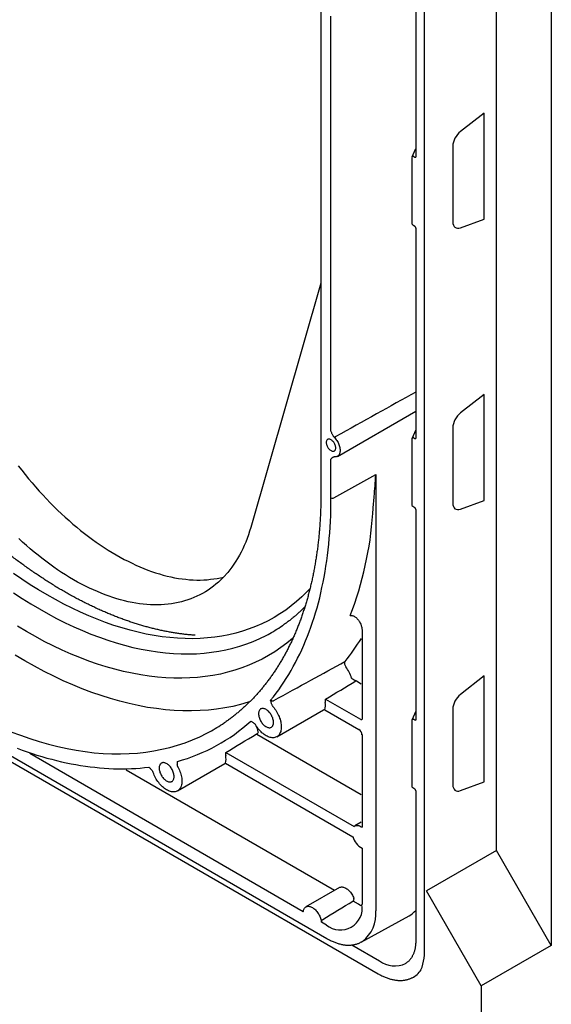
# Model space of a CAD drawing. Units: millimetres. Extents: x 0 to 2446, y 0 to 1711.
# Drawn here: x 291 to 353, y 488 to 602 of the extents above; entities that cross this region are included whole.
import ezdxf

# ---------------------------------------------------------------- set-up
doc = ezdxf.new("R2010")
doc.units = ezdxf.units.MM
doc.header["$LTSCALE"] = 5
doc.layers.add('DUENN-18', color=94, linetype='Continuous')
doc.layers.add('SICHTBAR', color=7, linetype='Continuous')

msp = doc.modelspace()

# ---------------------------------------------------------------- linework, layer by layer
at = {"layer": 'DUENN-18'}
for p, q in [((346.41, 505.4), (346.41, 667.89)), ((337.02, 610.21), (337.02, 585.85)), ((344.98, 590.96), (342.22, 588.83)), ((344.98, 578.67), (344.98, 590.96)), ((336.97, 586.75), (336.57, 585.85)), ((337.02, 586.83), (336.97, 586.75)), ((341.33, 587.12), (341.33, 578.36)), ((336.55, 585.74), (336.55, 578.23)), ((336.79, 585.95), (336.91, 585.87)), ((342.22, 577.66), (344.98, 578.67)), ((336.67, 578.01), (336.8, 577.94)), ((337.02, 577.55), (337.02, 553.22)), ((344.98, 558.3), (342.22, 556.17)), ((344.98, 546), (344.98, 558.3)), ((327.93, 551.13), (337.02, 556.38)), ((341.33, 554.46), (341.33, 545.7)), ((337.02, 554.21), (336.57, 553.18)), ((336.79, 553.28), (336.91, 553.21)), ((336.55, 553.08), (336.55, 545.57)), ((327.52, 546.31), (332.38, 549.01)), ((332.38, 549.01), (332.38, 498.39)), ((336.67, 545.35), (336.8, 545.28)), ((342.22, 544.99), (344.98, 546)), ((337.02, 544.88), (337.02, 520.55)), ((249.2, 539.91), (326.7, 495.17)), ((330.78, 531.02), (330.78, 520.64)), ((330.7, 524.71), (330.13, 525.04)), ((344.98, 525.64), (342.22, 523.51)), ((344.98, 513.34), (344.98, 525.64)), ((326.55, 522.95), (330.6, 520.61)), ((320.88, 518.59), (326.3, 521.72)), ((326.46, 521.73), (330.42, 519.44)), ((337.02, 521.55), (336.57, 520.52)), ((341.33, 521.8), (341.33, 513.04)), ((336.55, 520.42), (336.55, 512.91)), ((336.79, 520.62), (336.91, 520.55)), ((330.7, 511.85), (318.56, 518.86)), ((330.78, 518.83), (330.78, 508.09)), ((323.96, 498.28), (292.17, 516.63)), ((314.97, 516.77), (329.86, 508.18)), ((314.93, 515.52), (329.71, 506.99)), ((327.59, 500.75), (303.38, 514.72)), ((342.22, 512.33), (344.98, 513.34)), ((336.67, 512.69), (336.8, 512.62)), ((337.02, 512.22), (337.02, 494.95)), ((330.7, 508.68), (329.93, 508.23)), ((330.78, 505.65), (330.78, 499.11)), ((346.41, 505.4), (338.28, 500.7)), ((352.77, 494.37), (346.41, 505.4)), ((328.16, 501.08), (324.27, 498.84)), ((344.64, 489.68), (338.28, 500.7)), ((330.36, 499.15), (329.74, 499.51)), ((330.7, 494.76), (336.25, 497.81)), ((326.65, 496.73), (326.07, 497.06)), ((329.6, 494.42), (332.8, 492.57)), ((335.85, 492.28), (335.85, 492.28))]:
    msp.add_line(p, q, dxfattribs=at)
at = {"layer": 'DUENN-18', "flags": 128}
for points in [[(326.63, 552.75), (326.63, 552.67), (326.64, 552.59), (326.66, 552.5), (326.69, 552.42), (326.72, 552.33), (326.77, 552.25), (326.81, 552.17), (326.86, 552.09), (326.92, 552.02), (326.98, 551.95), (327.04, 551.89), (327.11, 551.84), (327.18, 551.8), (327.24, 551.76), (327.31, 551.74), (327.37, 551.73), (327.43, 551.72), (327.49, 551.73), (327.54, 551.75), (327.59, 551.77), (327.63, 551.81), (327.66, 551.86), (327.69, 551.91), (327.71, 551.97), (327.72, 552.04), (327.72, 552.11), (327.72, 552.19), (327.71, 552.28), (327.69, 552.36), (327.66, 552.45), (327.63, 552.53), (327.59, 552.61), (327.54, 552.7), (327.49, 552.77), (327.43, 552.84), (327.37, 552.91), (327.31, 552.97), (327.24, 553.02), (327.18, 553.06), (327.11, 553.1), (327.04, 553.12), (326.98, 553.14), (326.92, 553.14), (326.86, 553.13), (326.81, 553.11), (326.77, 553.09), (326.72, 553.05), (326.69, 553.01), (326.66, 552.95), (326.64, 552.89), (326.63, 552.82), (326.63, 552.75)], [(314.7, 537.13), (314.38, 536.81), (314.1, 536.55), (313.81, 536.3), (313.52, 536.06), (313.21, 535.84), (312.9, 535.62), (312.58, 535.42), (312.26, 535.23), (311.92, 535.06), (311.58, 534.89), (311.24, 534.74), (310.89, 534.6), (310.53, 534.47), (310.16, 534.36), (309.79, 534.26), (309.41, 534.17), (309.03, 534.09), (308.64, 534.03), (308.25, 533.98), (307.85, 533.94), (307.45, 533.91), (307.04, 533.9), (306.63, 533.9), (306.21, 533.91), (305.79, 533.94), (305.36, 533.98), (304.93, 534.03), (304.5, 534.09), (304.07, 534.17), (303.63, 534.26), (303.18, 534.36), (302.74, 534.48), (302.29, 534.6), (301.84, 534.74), (301.39, 534.9), (300.94, 535.06), (300.48, 535.24), (300.03, 535.43), (299.57, 535.63), (299.11, 535.84), (298.65, 536.07), (298.19, 536.3), (297.73, 536.55), (297.27, 536.81), (296.8, 537.09), (296.34, 537.37), (295.88, 537.66), (295.42, 537.97), (294.96, 538.29), (294.5, 538.61), (294.05, 538.95), (293.59, 539.3), (293.14, 539.66), (292.69, 540.03), (292.24, 540.41), (291.79, 540.8), (291.35, 541.19), (290.9, 541.6)], [(324.73, 535.77), (324.37, 535.39), (323.78, 534.82), (323.18, 534.29), (322.55, 533.78), (321.91, 533.3), (321.25, 532.86), (320.56, 532.44), (319.86, 532.06), (319.15, 531.71), (318.41, 531.39), (317.66, 531.1), (316.9, 530.85), (316.11, 530.62), (315.32, 530.43), (314.5, 530.28), (313.68, 530.15), (312.84, 530.06), (311.99, 530), (311.12, 529.97), (310.25, 529.98), (309.36, 530.02), (308.46, 530.09), (307.56, 530.2), (306.64, 530.34), (305.72, 530.51), (304.78, 530.71), (303.84, 530.95), (302.9, 531.22), (301.94, 531.52), (300.99, 531.85), (300.02, 532.22), (299.06, 532.61), (298.09, 533.04), (297.12, 533.5), (296.14, 533.99), (295.17, 534.51), (294.19, 535.05), (293.21, 535.63), (292.24, 536.24), (291.26, 536.88), (290.29, 537.54)], [(290.29, 535.29), (291.29, 534.63), (292.29, 534.01), (293.3, 533.42), (294.3, 532.85), (295.3, 532.32), (296.3, 531.82), (297.3, 531.35), (298.29, 530.91), (299.28, 530.51), (300.27, 530.13), (301.25, 529.79), (302.23, 529.48), (303.2, 529.21), (304.17, 528.96), (305.12, 528.75), (306.07, 528.58), (307.01, 528.44), (307.94, 528.33), (308.86, 528.25), (309.77, 528.21), (310.67, 528.2), (311.56, 528.23), (312.43, 528.29), (313.29, 528.39), (314.14, 528.52), (314.97, 528.68), (315.79, 528.87), (316.59, 529.1), (317.38, 529.36), (318.15, 529.66), (318.9, 529.99), (319.64, 530.35), (319.86, 530.46)], [(322.76, 530.03), (322.7, 529.98), (322.04, 529.44), (321.35, 528.93), (320.64, 528.46), (319.92, 528.01), (319.17, 527.61), (318.41, 527.23), (317.62, 526.89), (316.82, 526.58), (316, 526.31), (315.17, 526.07), (314.32, 525.87), (313.45, 525.7), (312.57, 525.57), (311.68, 525.47), (310.77, 525.41), (309.85, 525.38), (308.91, 525.39), (307.97, 525.43), (307.01, 525.51), (306.04, 525.62), (305.07, 525.77), (304.08, 525.95), (303.08, 526.17), (302.08, 526.42), (301.07, 526.71), (300.06, 527.03), (299.04, 527.38), (298.01, 527.77), (296.98, 528.19), (295.94, 528.65), (294.91, 529.14), (293.87, 529.66), (292.83, 530.21), (291.79, 530.8), (290.74, 531.41)], [(318.76, 521.25), (318.77, 521.16), (318.78, 521.06), (318.8, 520.95), (318.82, 520.85), (318.86, 520.74), (318.9, 520.63), (318.95, 520.53), (319, 520.43), (319.06, 520.33), (319.13, 520.23), (319.19, 520.14), (319.27, 520.05), (319.34, 519.97), (319.42, 519.9), (319.5, 519.84), (319.59, 519.78), (319.67, 519.73), (319.75, 519.69), (319.83, 519.66), (319.91, 519.65), (319.99, 519.64), (320.06, 519.64), (320.13, 519.65), (320.19, 519.67), (320.25, 519.7), (320.31, 519.74), (320.36, 519.79), (320.4, 519.85), (320.43, 519.92), (320.46, 519.99), (320.48, 520.07), (320.49, 520.16), (320.49, 520.25), (320.49, 520.35), (320.48, 520.45), (320.46, 520.56), (320.43, 520.66), (320.4, 520.77), (320.36, 520.87), (320.31, 520.98), (320.25, 521.08), (320.19, 521.18), (320.13, 521.28), (320.06, 521.37), (319.99, 521.46), (319.91, 521.54), (319.83, 521.61), (319.75, 521.67), (319.67, 521.73), (319.59, 521.78), (319.5, 521.82), (319.42, 521.84), (319.34, 521.86), (319.27, 521.87), (319.19, 521.87), (319.13, 521.86), (319.06, 521.84), (319, 521.81), (318.95, 521.77), (318.9, 521.72), (318.86, 521.66), (318.82, 521.59), (318.8, 521.52), (318.78, 521.44), (318.77, 521.35), (318.76, 521.25)], [(307.22, 514.96), (307.22, 514.86), (307.23, 514.76), (307.25, 514.66), (307.28, 514.55), (307.31, 514.45), (307.36, 514.34), (307.4, 514.23), (307.46, 514.13), (307.52, 514.03), (307.58, 513.94), (307.65, 513.84), (307.72, 513.76), (307.8, 513.68), (307.88, 513.61), (307.96, 513.54), (308.04, 513.48), (308.13, 513.44), (308.21, 513.4), (308.29, 513.37), (308.37, 513.35), (308.44, 513.34), (308.52, 513.34), (308.59, 513.36), (308.65, 513.38), (308.71, 513.41), (308.76, 513.45), (308.81, 513.5), (308.85, 513.56), (308.89, 513.62), (308.92, 513.7), (308.93, 513.78), (308.95, 513.87), (308.95, 513.96), (308.95, 514.06), (308.93, 514.16), (308.92, 514.26), (308.89, 514.37), (308.85, 514.47), (308.81, 514.58), (308.76, 514.69), (308.71, 514.79), (308.65, 514.89), (308.59, 514.98), (308.52, 515.08), (308.44, 515.16), (308.37, 515.24), (308.29, 515.31), (308.21, 515.38), (308.13, 515.44), (308.04, 515.48), (307.96, 515.52), (307.88, 515.55), (307.8, 515.57), (307.72, 515.58), (307.65, 515.58), (307.58, 515.57), (307.52, 515.54), (307.46, 515.51), (307.4, 515.47), (307.36, 515.42), (307.31, 515.36), (307.28, 515.3), (307.25, 515.22), (307.23, 515.14), (307.22, 515.05), (307.22, 514.96)], [(329.86, 508.18), (329.91, 508.22), (329.98, 508.25), (330.05, 508.28), (330.13, 508.29), (330.22, 508.3), (330.31, 508.29), (330.4, 508.27), (330.49, 508.24), (330.58, 508.2), (330.68, 508.15), (330.78, 508.09)], [(328.16, 501.08), (328.22, 501.11), (328.3, 501.14), (328.38, 501.15), (328.46, 501.15), (328.54, 501.14), (328.63, 501.13), (328.72, 501.1), (328.82, 501.06), (328.91, 501.01), (329, 500.95), (329.09, 500.88), (329.18, 500.81), (329.27, 500.72), (329.36, 500.63), (329.44, 500.54), (329.52, 500.43), (329.59, 500.33), (329.66, 500.21), (329.72, 500.1), (329.78, 499.98), (329.83, 499.86)], [(323.96, 498.28), (323.98, 498.37), (324, 498.46), (324.03, 498.55), (324.06, 498.62), (324.11, 498.69), (324.16, 498.75), (324.21, 498.8), (324.28, 498.84), (324.34, 498.87), (324.42, 498.89), (324.49, 498.91), (324.58, 498.91), (324.66, 498.9), (324.75, 498.88), (324.84, 498.85), (324.93, 498.81), (325.02, 498.76), (325.11, 498.71), (325.2, 498.64), (325.29, 498.57), (325.38, 498.48), (325.46, 498.4), (325.54, 498.3), (325.62, 498.2), (325.69, 498.09), (325.76, 497.98), (325.82, 497.87), (325.88, 497.76), (325.93, 497.64), (325.97, 497.52), (326.01, 497.4), (326.04, 497.29), (326.06, 497.17), (326.07, 497.06)], [(330.7, 498.97), (330.54, 499.05), (330.36, 499.15)], [(330.82, 494.83), (330.68, 494.75), (330.58, 494.69)]]:
    msp.add_lwpolyline(points, dxfattribs=at)
at = {"layer": 'DUENN-18'}
for centre, radius, start, end in [((337.11, 586.68), 0.158, 123.7894, 155.5439), ((336.8, 585.74), 0.25, 156.0364, 180), ((336.75, 585.75), 0.204, 77.3569, 150.619), ((336.8, 578.23), 0.25, 180, 240.0027), ((336.8, 553.08), 0.25, 156.0364, 180), ((336.75, 553.08), 0.204, 77.3569, 150.619), ((327.35, 546.65), 0.385, 242.6565, 296.7662), ((336.8, 545.57), 0.25, 180, 240.0027), ((291.06, 547.34), 41.07, 339.0563, 356.0168), ((311.32, 546.38), 18.06, 298.2125, 304.3006), ((329.32, 527.09), 0.572, 155.2553, 222.6841), ((325.53, 524.16), 4.22, 17.1592, 37.0467), ((323.98, 522.3), 2.55, 347.0693, 6.1444), ((330.7, 520.67), 0.0829, 280.9942, 340.6459), ((336.8, 520.42), 0.25, 156.0364, 180), ((336.75, 520.42), 0.204, 77.3569, 150.619), ((336.8, 512.91), 0.25, 180, 240.0027), ((331.87, 507.62), 2.25, 196.2226, 240.9712), ((328.26, 498.71), 2.55, 230.7967, 9.214), ((328.44, 497.99), 3.96, 306.9366, 5.7004), ((334.92, 500.21), 2.75, 298.9045, 319.8161), ((334.57, 494.99), 3, 233.7441, 295.2663)]:
    msp.add_arc(centre, radius, start, end, dxfattribs=at)
for centre, major_axis, ratio, start_param, end_param in [((342.4, 587.73), (0.76, 1.29), 0.582303, 0.964551, 2.360922), ((336.92, 586.08), (-0.116, 0.222), 0.591299, 2.381067, 3.050711), ((342.4, 578.97), (0.76, 1.29), 0.58249, 2.360764, 3.757135), ((297.09, 535.06), (82.08, 46.17), 0.011336, 1.056355, 1.181776), ((342.4, 555.07), (0.76, 1.29), 0.582303, 0.964551, 2.360922), ((336.92, 553.42), (-0.116, 0.222), 0.591299, 2.381067, 3.050711), ((342.4, 546.31), (0.76, 1.29), 0.58249, 2.360764, 3.757135), ((280.49, 497.75), (121.54, 72.59), 0.01511, 5.09202, 5.123387), ((342.4, 522.41), (0.76, 1.29), 0.582303, 0.964551, 2.360922), ((330.6, 520.83), (-0.128, 0.238), 0.533492, 2.335055, 3.038342), ((336.92, 520.76), (-0.116, 0.222), 0.591299, 2.381067, 3.050711), ((330.42, 519.03), (-0.25, 0.433), 0.577557, 3.927224, 5.497716), ((342.4, 513.64), (0.76, 1.29), 0.58249, 2.360764, 3.757135), ((308.65, 488.09), (60.77, 36.3), 0.01511, 4.996486, 5.057624)]:
    msp.add_ellipse(centre, major_axis=major_axis, ratio=ratio, start_param=start_param, end_param=end_param, dxfattribs=at)
for points, knots in [([(311.4, 530.36), (311.4, 530.36), (311.24, 530.37), (310.92, 530.4), (310.45, 530.44), (309.97, 530.5), (309.49, 530.56), (309.01, 530.64), (308.52, 530.72), (308.04, 530.81), (307.55, 530.91), (307.05, 531.02), (306.56, 531.14), (306.06, 531.26), (305.57, 531.4), (305.07, 531.54), (304.56, 531.7), (304.06, 531.86), (303.56, 532.03), (303.05, 532.21), (302.54, 532.4), (302.03, 532.59), (301.52, 532.8), (301.01, 533.01), (300.5, 533.24), (299.99, 533.47), (299.48, 533.71), (298.96, 533.96), (298.45, 534.21), (297.93, 534.48), (297.42, 534.75), (296.9, 535.03), (296.38, 535.32), (295.87, 535.62), (295.35, 535.93), (294.84, 536.24), (294.32, 536.57), (293.81, 536.9), (293.29, 537.24), (292.78, 537.58), (292.26, 537.94), (291.75, 538.3), (291.24, 538.67), (290.73, 539.04), (290.21, 539.43), (289.71, 539.82), (289.2, 540.22), (288.69, 540.62), (288.18, 541.04), (287.68, 541.46), (287.18, 541.89), (286.68, 542.32), (286.18, 542.76), (285.68, 543.21), (285.18, 543.66), (284.69, 544.13), (284.2, 544.59), (283.71, 545.07), (283.22, 545.55), (282.74, 546.04), (282.26, 546.53), (281.78, 547.03), (281.3, 547.53), (280.82, 548.05), (280.35, 548.56), (279.88, 549.09), (279.42, 549.62), (278.96, 550.15), (278.5, 550.69), (278.04, 551.23), (277.59, 551.78), (277.14, 552.34), (276.69, 552.9), (276.25, 553.46), (275.81, 554.03), (275.38, 554.61), (274.95, 555.19), (274.52, 555.77), (274.1, 556.36), (273.68, 556.95), (273.27, 557.55), (272.86, 558.15), (272.45, 558.75), (272.05, 559.36), (271.65, 559.97), (271.26, 560.59), (270.87, 561.21), (270.49, 561.83), (270.11, 562.45), (269.74, 563.08), (269.37, 563.72), (269, 564.35), (268.65, 564.99), (268.29, 565.63), (267.94, 566.27), (267.6, 566.91), (267.26, 567.56), (266.93, 568.21), (266.6, 568.86), (266.28, 569.52), (265.97, 570.17), (265.66, 570.83), (265.35, 571.49), (265.05, 572.15), (264.76, 572.81), (264.47, 573.47), (264.19, 574.13), (263.91, 574.8), (263.65, 575.46), (263.38, 576.13), (263.12, 576.8), (262.87, 577.46), (262.63, 578.13), (262.39, 578.8), (262.16, 579.46), (261.93, 580.13), (261.71, 580.8), (261.5, 581.47), (261.29, 582.13), (261.09, 582.8), (260.9, 583.46), (260.71, 584.13), (260.53, 584.79), (260.35, 585.45), (260.19, 586.12), (260.03, 586.78), (259.87, 587.43), (259.72, 588.09), (259.58, 588.75), (259.45, 589.4), (259.32, 590.05), (259.2, 590.7), (259.09, 591.35), (258.98, 591.99), (258.88, 592.64), (258.79, 593.28), (258.7, 593.91), (258.63, 594.55), (258.55, 595.18), (258.49, 595.81), (258.43, 596.44), (258.38, 597.06), (258.34, 597.68), (258.3, 598.29), (258.27, 598.91), (258.25, 599.51), (258.23, 600.12), (258.22, 600.67), (258.22, 601.01), (258.22, 601.16)], [0, 0, 0, 0, 0.000115, 0.006984, 0.013851, 0.020718, 0.027585, 0.03445, 0.041315, 0.048179, 0.055042, 0.061904, 0.068767, 0.075628, 0.082489, 0.08935, 0.09621, 0.103071, 0.10993, 0.11679, 0.123649, 0.130508, 0.137367, 0.144226, 0.151084, 0.157943, 0.164801, 0.17166, 0.178518, 0.185377, 0.192235, 0.199093, 0.205952, 0.21281, 0.219669, 0.226528, 0.233386, 0.240245, 0.247104, 0.253963, 0.260822, 0.267681, 0.27454, 0.281399, 0.288259, 0.295118, 0.301978, 0.308838, 0.315697, 0.322557, 0.329418, 0.336278, 0.343138, 0.349999, 0.356859, 0.36372, 0.370581, 0.377441, 0.384302, 0.391163, 0.398025, 0.404886, 0.411747, 0.418609, 0.42547, 0.432332, 0.439194, 0.446056, 0.452917, 0.459779, 0.466641, 0.473504, 0.480366, 0.487228, 0.49409, 0.500953, 0.507815, 0.514678, 0.52154, 0.528403, 0.535265, 0.542128, 0.54899, 0.555853, 0.562716, 0.569579, 0.576441, 0.583304, 0.590167, 0.59703, 0.603893, 0.610755, 0.617618, 0.624481, 0.631344, 0.638206, 0.645069, 0.651932, 0.658795, 0.665657, 0.67252, 0.679383, 0.686245, 0.693108, 0.69997, 0.706833, 0.713695, 0.720557, 0.72742, 0.734282, 0.741144, 0.748006, 0.754868, 0.76173, 0.768592, 0.775454, 0.782316, 0.789177, 0.796039, 0.8029, 0.809762, 0.816623, 0.823484, 0.830345, 0.837206, 0.844067, 0.850928, 0.857788, 0.864649, 0.871509, 0.878369, 0.88523, 0.89209, 0.89895, 0.905809, 0.912669, 0.919529, 0.926388, 0.933247, 0.940106, 0.946966, 0.953825, 0.960683, 0.967542, 0.974401, 0.981259, 0.988118, 0.994976, 1, 1, 1, 1]), ([(336.8, 577.94), (336.8, 577.94), (336.81, 577.93), (336.83, 577.92), (336.86, 577.89), (336.89, 577.86), (336.92, 577.82), (336.95, 577.78), (336.97, 577.74), (336.99, 577.7), (337.01, 577.65), (337.02, 577.61), (337.02, 577.58), (337.02, 577.56), (337.02, 577.55), (337.02, 577.55)], [0, 0, 0, 0, 0.04395, 0.125243, 0.208413, 0.293927, 0.381427, 0.470352, 0.560045, 0.649792, 0.738726, 0.82625, 0.911918, 0.989392, 1, 1, 1, 1]), ([(327.74, 553.44), (327.71, 553.42), (327.65, 553.39), (327.58, 553.37), (327.55, 553.36)], [0, 0, 0, 0, 0.4957316, 1, 1, 1, 1]), ([(332.03, 544.49), (332.04, 544.62), (332.07, 545.01), (332.13, 545.67), (332.21, 546.62), (332.3, 547.71), (332.36, 548.56), (332.38, 549), (332.38, 549.01)], [0, 0, 0, 0, 0.089982, 0.270003, 0.45003, 0.720507, 0.99099, 1, 1, 1, 1]), ([(336.8, 545.28), (336.8, 545.28), (336.81, 545.27), (336.83, 545.25), (336.86, 545.23), (336.89, 545.2), (336.92, 545.16), (336.95, 545.12), (336.97, 545.08), (336.99, 545.03), (337.01, 544.99), (337.02, 544.95), (337.02, 544.92), (337.02, 544.89), (337.02, 544.89), (337.02, 544.88)], [0, 0, 0, 0, 0.04395, 0.125243, 0.208413, 0.293927, 0.381427, 0.470352, 0.560045, 0.649792, 0.738726, 0.82625, 0.911918, 0.989392, 1, 1, 1, 1]), ([(324.13, 533.64), (324.03, 533.55), (323.84, 533.35), (323.53, 533.06), (323.21, 532.78), (322.88, 532.5), (322.55, 532.23), (322.22, 531.97), (321.87, 531.72), (321.63, 531.55), (321.51, 531.46), (321.5, 531.46)], [0, 0, 0, 0, 0.11752, 0.241913, 0.366325, 0.490756, 0.615204, 0.739667, 0.864145, 0.988634, 1, 1, 1, 1]), ([(329.42, 532.66), (329.45, 532.67), (329.52, 532.67), (329.64, 532.66), (329.79, 532.61), (329.94, 532.53), (330.09, 532.42), (330.23, 532.29), (330.36, 532.13), (330.48, 531.96), (330.58, 531.77), (330.67, 531.58), (330.73, 531.38), (330.77, 531.19), (330.77, 531.08), (330.78, 531.02)], [0, 0, 0, 0, 0.054272, 0.132649, 0.211024, 0.289432, 0.36784, 0.44649, 0.525141, 0.604138, 0.683137, 0.762357, 0.841579, 0.920789, 1, 1, 1, 1]), ([(330.06, 525.07), (330.03, 525.08), (329.99, 525.1), (329.91, 525.14), (329.84, 525.19), (329.74, 525.25), (329.66, 525.31), (329.61, 525.36), (329.59, 525.38), (329.58, 525.4), (329.57, 525.4), (329.57, 525.4), (329.57, 525.41), (329.56, 525.41), (329.56, 525.41)], [0, 0, 0, 0, 0.129064, 0.258186, 0.410069, 0.562048, 0.792363, 0.893266, 0.944242, 0.970751, 0.98464, 0.992118, 0.992981, 1, 1, 1, 1]), ([(330.13, 525.04), (330.12, 525.05), (330.1, 525.06), (330.07, 525.07), (330.06, 525.07)], [0, 0, 0, 0, 0.492479, 1, 1, 1, 1]), ([(326.55, 522.95), (326.54, 522.94), (326.52, 522.92), (326.5, 522.88), (326.48, 522.82), (326.48, 522.73), (326.49, 522.64), (326.5, 522.59), (326.51, 522.57)], [0, 0, 0, 0, 0.154376, 0.190606, 0.396101, 0.621356, 0.852235, 1, 1, 1, 1]), ([(326.46, 521.73), (326.44, 521.72), (326.41, 521.69), (326.39, 521.68), (326.38, 521.69), (326.3, 521.72)], [0, 0, 0, 0, 0.426669, 0.87759, 1, 1, 1, 1]), ([(337.02, 520.55), (337.02, 520.55), (337.02, 520.54), (337.02, 520.52), (337.02, 520.52), (337.02, 520.52), (337.02, 520.52)], [0, 0, 0, 0, 0.178832, 0.507823, 0.841464, 1, 1, 1, 1]), ([(336.8, 512.62), (336.8, 512.62), (336.81, 512.61), (336.83, 512.59), (336.86, 512.57), (336.89, 512.54), (336.92, 512.5), (336.95, 512.46), (336.97, 512.42), (336.99, 512.37), (337.01, 512.33), (337.02, 512.29), (337.02, 512.25), (337.02, 512.23), (337.02, 512.22), (337.02, 512.22)], [0, 0, 0, 0, 0.04395, 0.125243, 0.208413, 0.293927, 0.381427, 0.470352, 0.560045, 0.649792, 0.738726, 0.82625, 0.911918, 0.989392, 1, 1, 1, 1]), ([(329.74, 499.51), (329.75, 499.52), (329.79, 499.55), (329.83, 499.62), (329.85, 499.7), (329.85, 499.78), (329.84, 499.84), (329.83, 499.86)], [0, 0, 0, 0, 0.196137, 0.392166, 0.591322, 0.80089, 1, 1, 1, 1]), ([(326.07, 497.06), (326.07, 497.08), (326.07, 497.14), (326.09, 497.22), (326.13, 497.3), (326.17, 497.35), (326.2, 497.37), (326.21, 497.38)], [0, 0, 0, 0, 0.218062, 0.435995, 0.656779, 0.876272, 1, 1, 1, 1]), ([(326.7, 495.17), (326.73, 495.15), (326.84, 495.09), (327, 495), (327.21, 494.9), (327.41, 494.81), (327.61, 494.73), (327.81, 494.65), (328.01, 494.59), (328.2, 494.53), (328.4, 494.49), (328.59, 494.45), (328.78, 494.42), (328.97, 494.41), (329.16, 494.4), (329.34, 494.4), (329.52, 494.41), (329.7, 494.43), (329.87, 494.46), (330.04, 494.5), (330.2, 494.54), (330.36, 494.6), (330.48, 494.65), (330.55, 494.68), (330.57, 494.69)], [0, 0, 0, 0, 0.02556, 0.073988, 0.122426, 0.170865, 0.219296, 0.267713, 0.316107, 0.364466, 0.412778, 0.46103, 0.509208, 0.557295, 0.605278, 0.653142, 0.700876, 0.748471, 0.795924, 0.843237, 0.890415, 0.937474, 0.984432, 1, 1, 1, 1]), ([(337.02, 494.95), (337.02, 494.92), (337.02, 494.82), (337.02, 494.66), (337, 494.47), (336.98, 494.29), (336.96, 494.11), (336.92, 493.94), (336.88, 493.77), (336.84, 493.61), (336.78, 493.46), (336.73, 493.32), (336.66, 493.18), (336.59, 493.05), (336.51, 492.92), (336.43, 492.8), (336.34, 492.69), (336.25, 492.59), (336.15, 492.49), (336.04, 492.41), (335.94, 492.34), (335.88, 492.3), (335.85, 492.28)], [0, 0, 0, 0, 0.026904, 0.078169, 0.12942, 0.180668, 0.231918, 0.283182, 0.334474, 0.385813, 0.437221, 0.488723, 0.54035, 0.592134, 0.644112, 0.696319, 0.748788, 0.801543, 0.854594, 0.907931, 0.961521, 1, 1, 1, 1])]:
    msp.add_open_spline(points, degree=3, knots=knots, dxfattribs=at)
at = {"layer": 'SICHTBAR'}
for p, q in [((352.77, 671.56), (352.77, 494.37)), ((326.01, 665.17), (326.01, 547.04)), ((338.03, 494.31), (338.03, 627.28)), ((327.17, 554.07), (327.17, 602.24)), ((326.01, 571.25), (317.85, 542.87)), ((327.17, 546.31), (327.17, 550.8)), ((248.53, 539.65), (332.67, 491.07)), ((318.12, 520.25), (318.12, 520.25)), ((309.33, 512.3), (314.85, 515.48)), ((352.77, 494.37), (344.64, 489.68)), ((344.64, 489.68), (344.64, 193.68))]:
    msp.add_line(p, q, dxfattribs=at)
at = {"layer": 'SICHTBAR', "flags": 128}
for points in [[(327.55, 553.36), (327.63, 553.27), (327.71, 553.18), (327.79, 553.07), (327.86, 552.97), (327.93, 552.86), (327.99, 552.74), (328.05, 552.62), (328.1, 552.51), (328.14, 552.39), (328.17, 552.27), (328.2, 552.15), (328.22, 552.04), (328.23, 551.93), (328.24, 551.82), (328.23, 551.72), (328.22, 551.62), (328.2, 551.53), (328.17, 551.44), (328.14, 551.36), (328.1, 551.29), (328.05, 551.23), (327.99, 551.18), (327.93, 551.14), (327.86, 551.1), (327.79, 551.08), (327.71, 551.07), (327.63, 551.06), (327.55, 551.07)], [(290.85, 550.03), (291.24, 549.53), (291.64, 549.03), (292.04, 548.54), (292.45, 548.05), (292.86, 547.58), (293.28, 547.11), (293.7, 546.65), (294.12, 546.2), (294.55, 545.75), (294.99, 545.32), (295.42, 544.89), (295.86, 544.48), (296.3, 544.07), (296.75, 543.67), (297.19, 543.28), (297.64, 542.9), (298.09, 542.54), (298.55, 542.18), (299, 541.83), (299.46, 541.49), (299.91, 541.16), (300.37, 540.85), (300.83, 540.54), (301.29, 540.25), (301.75, 539.96), (302.22, 539.69), (302.68, 539.43), (303.14, 539.18), (303.6, 538.95), (304.06, 538.72), (304.52, 538.51), (304.97, 538.31), (305.43, 538.12), (305.88, 537.94), (306.34, 537.78), (306.79, 537.62), (307.24, 537.48), (307.68, 537.36), (308.13, 537.24), (308.57, 537.14), (309.01, 537.05), (309.44, 536.97), (309.88, 536.91), (310.31, 536.86), (310.73, 536.82), (311.15, 536.79), (311.57, 536.78), (311.98, 536.78), (312.39, 536.79), (312.79, 536.82), (313.19, 536.86), (313.58, 536.91), (313.97, 536.97), (314.35, 537.05), (314.7, 537.13)], [(320.16, 522.82), (320.48, 523.22), (320.8, 523.63), (321.1, 524.04), (321.4, 524.47), (321.7, 524.91), (321.98, 525.35), (322.26, 525.8), (322.53, 526.26), (322.8, 526.73), (323.06, 527.21), (323.3, 527.7), (323.55, 528.19), (323.78, 528.69), (324.01, 529.2), (324.23, 529.72), (324.44, 530.25), (324.64, 530.78), (324.84, 531.32), (325.03, 531.87), (325.21, 532.43), (325.38, 532.99), (325.55, 533.56), (325.71, 534.14), (325.86, 534.72), (326, 535.31), (326.13, 535.91), (326.26, 536.52), (326.38, 537.13), (326.48, 537.75), (326.59, 538.37), (326.68, 539), (326.77, 539.64), (326.84, 540.28), (326.91, 540.93), (326.97, 541.58), (327.03, 542.24), (327.07, 542.91), (327.11, 543.58), (327.14, 544.25), (327.16, 544.93), (327.17, 545.62), (327.17, 546.31)], [(317.85, 542.87), (317.72, 542.44), (317.58, 542.01), (317.43, 541.6), (317.27, 541.19), (317.1, 540.79), (316.92, 540.4), (316.73, 540.02), (316.54, 539.65), (316.33, 539.29), (316.12, 538.95), (315.9, 538.61), (315.67, 538.28), (315.43, 537.96), (315.18, 537.66), (314.7, 537.13)], [(317.74, 522.64), (317.57, 522.59), (316.68, 522.33), (315.76, 522.11), (314.84, 521.93), (313.89, 521.79), (312.93, 521.69), (311.96, 521.62), (310.97, 521.59), (309.97, 521.6), (308.96, 521.64), (307.93, 521.73), (306.89, 521.85), (305.85, 522), (304.79, 522.2), (303.72, 522.43), (302.65, 522.7), (301.57, 523.01), (300.48, 523.36), (299.38, 523.74), (298.28, 524.15), (297.18, 524.61), (296.07, 525.09), (294.96, 525.62), (293.84, 526.18), (292.73, 526.77), (291.61, 527.4), (290.5, 528.06)], [(320.47, 522.07), (320.57, 521.94), (320.67, 521.8), (320.76, 521.66), (320.85, 521.52), (320.94, 521.37), (321.01, 521.22), (321.08, 521.07), (321.15, 520.92), (321.21, 520.76), (321.26, 520.61), (321.3, 520.45), (321.33, 520.3), (321.36, 520.15), (321.38, 520), (321.39, 519.86), (321.4, 519.72), (321.39, 519.58), (321.38, 519.45), (321.36, 519.33), (321.33, 519.21), (321.29, 519.1), (321.25, 519), (321.19, 518.9), (321.14, 518.82), (321.07, 518.74), (321, 518.67), (320.92, 518.61), (320.83, 518.57), (320.74, 518.53), (320.65, 518.5), (320.55, 518.48), (320.44, 518.47), (320.34, 518.48), (320.22, 518.49), (320.11, 518.51), (319.99, 518.55), (319.88, 518.59), (319.76, 518.64), (319.64, 518.71), (319.52, 518.78), (319.4, 518.86), (319.28, 518.95), (319.16, 519.05), (319.05, 519.16), (318.94, 519.27), (318.83, 519.39), (318.72, 519.52), (318.62, 519.65), (318.53, 519.79), (318.44, 519.93)], [(289.99, 519.17), (291.09, 518.76), (292.19, 518.37), (293.29, 518.03), (294.37, 517.72), (295.45, 517.45), (296.52, 517.22), (297.58, 517.02), (298.63, 516.86), (299.67, 516.74), (300.7, 516.66), (301.72, 516.61), (302.72, 516.6), (303.71, 516.63), (304.69, 516.7), (305.65, 516.81), (306.6, 516.95), (307.53, 517.13), (308.45, 517.35), (309.34, 517.6), (310.22, 517.9), (311.08, 518.23), (311.93, 518.59), (312.75, 519), (313.06, 519.16)], [(290.72, 517.25), (291.3, 517.03), (291.88, 516.83), (292.45, 516.64), (293.02, 516.46), (293.59, 516.28), (294.16, 516.12), (294.73, 515.97), (295.3, 515.82), (295.86, 515.69), (296.42, 515.57), (296.98, 515.45), (297.54, 515.35), (298.09, 515.26), (298.64, 515.17), (299.19, 515.1), (299.74, 515.04), (300.28, 514.98), (300.82, 514.94), (301.35, 514.91), (301.89, 514.88), (302.42, 514.87), (302.94, 514.87), (303.47, 514.88), (303.99, 514.89), (304.5, 514.92), (305.01, 514.96), (305.52, 515.01), (306.02, 515.06)], [(309.43, 515), (309.51, 514.85), (309.57, 514.7), (309.63, 514.54), (309.69, 514.39), (309.73, 514.24), (309.77, 514.09), (309.8, 513.94), (309.83, 513.79), (309.84, 513.64), (309.85, 513.5), (309.85, 513.36), (309.84, 513.23), (309.83, 513.11), (309.8, 512.99), (309.77, 512.87), (309.73, 512.77), (309.68, 512.67), (309.63, 512.58), (309.57, 512.49), (309.5, 512.42), (309.42, 512.36), (309.34, 512.3), (309.26, 512.26), (309.17, 512.22), (309.07, 512.2), (308.97, 512.18), (308.86, 512.18), (308.76, 512.18), (308.65, 512.2), (308.53, 512.23), (308.42, 512.26), (308.3, 512.31), (308.18, 512.37), (308.06, 512.43), (307.94, 512.51), (307.82, 512.59), (307.71, 512.68), (307.59, 512.78), (307.48, 512.89), (307.37, 513.01), (307.26, 513.13), (307.16, 513.26), (307.06, 513.39), (306.96, 513.53), (306.88, 513.67), (306.79, 513.81), (306.71, 513.96), (306.64, 514.11), (306.58, 514.27), (306.52, 514.42)]]:
    msp.add_lwpolyline(points, dxfattribs=at)
at = {"layer": 'SICHTBAR'}
for centre, radius, start, end in [((309.17, 543.3), 25.31, 320.8766, 328.3193), ((303.77, 535.97), 21, 285.3633, 312.1728), ((303.45, 536.92), 20.19, 298.4214, 304.1053), ((314.18, 517.92), 4.72, 15.3151, 23.7968), ((318.35, 519.18), 0.385, 303.2297, 357.3477), ((314.86, 515.46), 0.0182, 32.9686, 111.9472), ((312.27, 516.01), 2.71, 349.5978, 7.8483), ((331.87, 493.76), 6.18, 338.7898, 5.1392), ((335.36, 493.09), 2.77, 296.4145, 325.4991)]:
    msp.add_arc(centre, radius, start, end, dxfattribs=at)
msp.add_ellipse((264.09, 488.65), major_axis=(121.54, 72.59), ratio=0.01511, start_param=5.135322, end_param=5.16726, dxfattribs=at)
for points, knots in [([(327.55, 553.36), (327.53, 553.39), (327.48, 553.44), (327.41, 553.54), (327.35, 553.65), (327.29, 553.79), (327.23, 553.92), (327.2, 554.02), (327.17, 554.06), (327.17, 554.07)], [0, 0, 0, 0, 0.1320681, 0.264264, 0.4411642, 0.6186114, 0.8066512, 0.9945118, 1, 1, 1, 1]), ([(327.17, 550.8), (327.17, 550.8), (327.2, 550.82), (327.23, 550.87), (327.29, 550.95), (327.35, 551.01), (327.41, 551.06), (327.48, 551.07), (327.53, 551.07), (327.55, 551.07)], [0, 0, 0, 0, 0.005488, 0.193349, 0.381389, 0.558836, 0.735736, 0.867932, 1, 1, 1, 1]), ([(326.01, 547.04), (326.01, 546.93), (326.01, 546.61), (326.01, 546.08), (325.99, 545.45), (325.97, 544.83), (325.94, 544.21), (325.91, 543.6), (325.86, 543), (325.82, 542.39), (325.76, 541.8), (325.7, 541.2), (325.63, 540.62), (325.55, 540.04), (325.46, 539.46), (325.37, 538.89), (325.28, 538.32), (325.17, 537.76), (325.06, 537.21), (324.94, 536.66), (324.81, 536.11), (324.68, 535.58), (324.54, 535.05), (324.4, 534.52), (324.24, 534), (324.08, 533.49), (323.92, 532.98), (323.75, 532.48), (323.57, 531.99), (323.38, 531.5), (323.19, 531.02), (322.99, 530.55), (322.78, 530.08), (322.57, 529.62), (322.35, 529.17), (322.13, 528.72), (321.9, 528.28), (321.66, 527.85), (321.41, 527.43), (321.16, 527.01), (320.91, 526.6), (320.65, 526.2), (320.38, 525.8), (320.1, 525.41), (319.82, 525.03), (319.53, 524.66), (319.24, 524.3), (318.94, 523.94), (318.64, 523.59), (318.33, 523.25), (318.01, 522.92), (317.69, 522.59), (317.36, 522.28), (317.03, 521.97), (316.69, 521.67), (316.34, 521.38), (315.99, 521.09), (315.64, 520.82), (315.28, 520.55), (314.99, 520.34), (314.82, 520.23), (314.77, 520.2)], [0, 0, 0, 0, 0.009073, 0.026318, 0.043563, 0.060807, 0.078052, 0.095297, 0.112541, 0.129786, 0.147031, 0.164275, 0.18152, 0.198765, 0.21601, 0.233256, 0.250502, 0.267748, 0.284994, 0.302241, 0.319489, 0.336737, 0.353986, 0.371235, 0.388486, 0.405737, 0.42299, 0.440243, 0.457498, 0.474754, 0.492011, 0.50927, 0.526531, 0.543793, 0.561057, 0.578323, 0.595591, 0.612862, 0.630134, 0.647409, 0.664686, 0.681965, 0.699248, 0.716532, 0.73382, 0.75111, 0.768402, 0.785698, 0.802996, 0.820297, 0.8376, 0.854907, 0.872215, 0.889526, 0.906839, 0.924155, 0.941472, 0.958791, 0.976112, 0.993434, 1, 1, 1, 1]), ([(320.54, 522.79), (321.97, 523.58), (324.73, 525.1), (327.48, 526.61), (328.8, 527.33)], [0, 0, 0, 0, 0.5210665, 1, 1, 1, 1]), ([(320.47, 522.07), (320.45, 522.09), (320.4, 522.15), (320.35, 522.24), (320.3, 522.35), (320.25, 522.49), (320.21, 522.64), (320.18, 522.76), (320.16, 522.82), (320.16, 522.82)], [0, 0, 0, 0, 0.122383, 0.244856, 0.395991, 0.547455, 0.771157, 0.994722, 1, 1, 1, 1]), ([(320.16, 522.82), (320.18, 522.81), (320.21, 522.8), (320.26, 522.79), (320.3, 522.78), (320.34, 522.77), (320.39, 522.76), (320.43, 522.76), (320.47, 522.77), (320.51, 522.77), (320.53, 522.78), (320.54, 522.79)], [0, 0, 0, 0, 0.174698, 0.285111, 0.398878, 0.499888, 0.604645, 0.702288, 0.803223, 0.900144, 1, 1, 1, 1]), ([(317.87, 520.41), (317.87, 520.41), (317.91, 520.38), (318, 520.32), (318.12, 520.26), (318.23, 520.18), (318.31, 520.1), (318.38, 520.02), (318.42, 519.96), (318.44, 519.93)], [0, 0, 0, 0, 0.005278, 0.228843, 0.452545, 0.604009, 0.755144, 0.877617, 1, 1, 1, 1]), ([(318.56, 518.86), (318.55, 518.87), (318.52, 518.88), (318.49, 518.89), (318.47, 518.9)], [0, 0, 0, 0, 0.490777, 1, 1, 1, 1]), ([(314.97, 516.77), (314.96, 516.76), (314.94, 516.75), (314.92, 516.7), (314.91, 516.64), (314.91, 516.55), (314.93, 516.46), (314.95, 516.4), (314.95, 516.38)], [0, 0, 0, 0, 0.1431313, 0.1825002, 0.3827601, 0.6076724, 0.8437372, 1, 1, 1, 1]), ([(309.43, 515), (309.42, 515.03), (309.39, 515.09), (309.36, 515.2), (309.33, 515.3), (309.32, 515.43), (309.33, 515.56), (309.33, 515.67), (309.33, 515.72), (309.33, 515.72)], [0, 0, 0, 0, 0.122468, 0.245027, 0.395994, 0.547284, 0.771055, 0.994715, 1, 1, 1, 1]), ([(314.93, 515.52), (314.92, 515.51), (314.9, 515.48), (314.88, 515.47), (314.87, 515.47), (314.87, 515.47)], [0, 0, 0, 0, 0.422401, 0.870154, 1, 1, 1, 1]), ([(306.02, 515.06), (306.03, 515.06), (306.07, 515.02), (306.15, 514.93), (306.26, 514.82), (306.36, 514.71), (306.43, 514.61), (306.48, 514.51), (306.5, 514.45), (306.52, 514.42)], [0, 0, 0, 0, 0.005285, 0.228945, 0.452716, 0.604006, 0.754973, 0.877532, 1, 1, 1, 1]), ([(332.67, 491.07), (332.71, 491.05), (332.81, 490.99), (332.98, 490.9), (333.18, 490.8), (333.38, 490.71), (333.58, 490.63), (333.79, 490.56), (333.98, 490.49), (334.18, 490.44), (334.38, 490.39), (334.57, 490.36), (334.76, 490.33), (334.95, 490.31), (335.14, 490.3), (335.32, 490.3), (335.5, 490.31), (335.68, 490.33), (335.85, 490.36), (336.02, 490.4), (336.19, 490.45), (336.35, 490.5), (336.48, 490.56), (336.56, 490.6), (336.59, 490.61)], [0, 0, 0, 0, 0.0252775, 0.0731712, 0.1210753, 0.1689793, 0.2168766, 0.2647597, 0.3126198, 0.3604463, 0.4082272, 0.4559493, 0.5035982, 0.5511592, 0.5986175, 0.6459597, 0.6931743, 0.7402531, 0.7871921, 0.8339926, 0.8806616, 0.9272118, 0.9736621, 1, 1, 1, 1])]:
    msp.add_open_spline(points, degree=3, knots=knots, dxfattribs=at)

doc.saveas('drawing.dxf')
